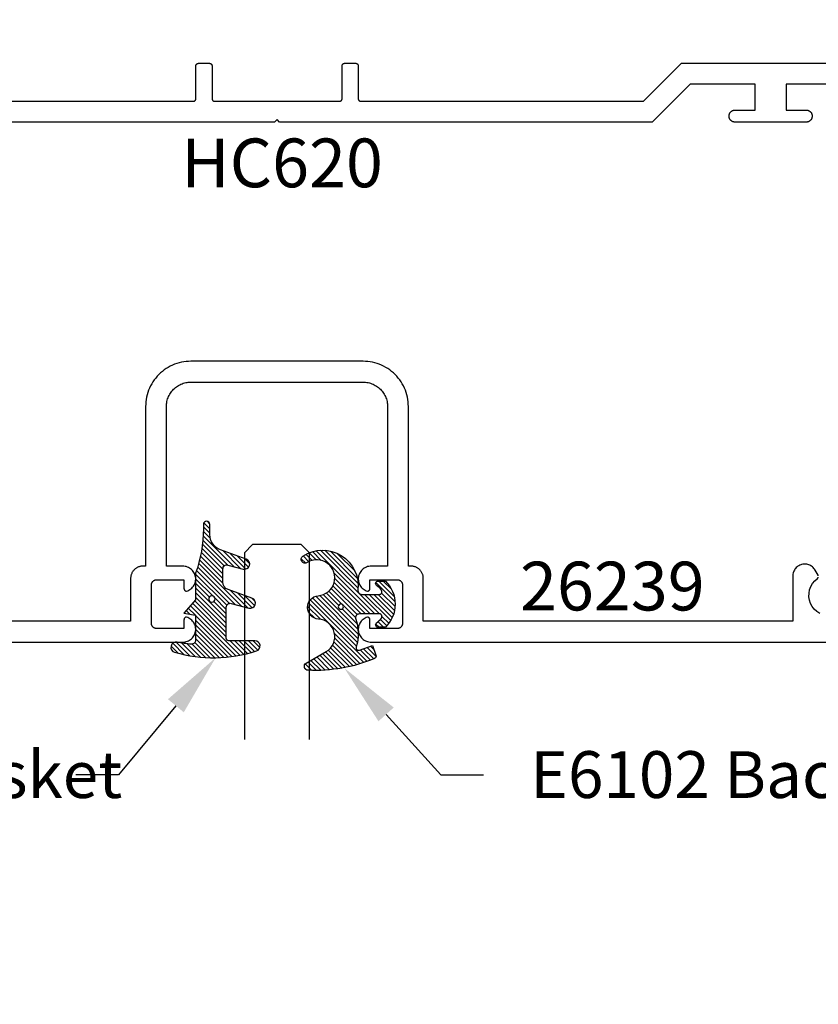
# Model space of a CAD drawing. Units: inches. Extents: x 0 to 108, y 0 to 43.
# Drawn here: x 15 to 18, y 6 to 10 of the extents above; entities that cross this region are included whole.
import ezdxf
from ezdxf import colors
from ezdxf.entities.mleader import LeaderData, LeaderLine
from ezdxf.math import Vec2, Vec3

# ---------------------------------------------------------------- set-up
doc = ezdxf.new("R2010")
doc.units = ezdxf.units.IN
doc.header["$LTSCALE"] = 0.5
doc.header["$MEASUREMENT"] = 0
for name, color, linetype in [('Arcadia-Dim', 4, 'Continuous'), ('Arcadia-Profile', 5, 'Continuous'), ('Arcadia-Shade', 8, 'Continuous'), ('Arcadia-Text', 3, 'Continuous'), ('Arcadia-Title', 1, 'Continuous')]:
    doc.layers.add(name, color=color, linetype=linetype)
doc.styles.get("Standard").update_dxf_attribs({"font": 'ARIALN.TTF'})
doc.dimstyles.new('Arcadia-2', dxfattribs={"dimscale": 2, "dimtxt": 0.0938, "dimasz": 0.0938, "dimexe": 0.0546, "dimexo": 0.0469, "dimgap": 0.0469, "dimtad": 0, "dimtih": 1, "dimdec": 4, "dimrnd": 0.0625, "dimzin": 3, "dimdsep": 46, "dimlunit": 4, "dimtxsty": 'Standard', "dimblk": 'ARCHTICK', "dimcen": 0.0469, "dimdle": 0.0546, "dimclrd": 256, "dimclre": 256, "dimclrt": 256, "dimadec": 0, "dimazin": 0, "dimtfac": 0.75, "dimtix": 1, "dimtmove": 2, "dimatfit": 3, "dimfxl": 1, "dimtolj": 1, "dimtzin": 3, "dimlwd": -3, "dimlwe": -3, "dimarcsym": 0})

# ---------------------------------------------------------------- blocks, each defined once
blk = doc.blocks.new('_ArchTick')
at = {"color": 0, "linetype": 'ByBlock', "lineweight": -3, "const_width": 0.15}
blk.add_lwpolyline([(-0.5, -0.5), (0.5, 0.5)], dxfattribs=at)
blk = doc.blocks.new('*D30')
at = {"layer": 'Arcadia-Dim', "lineweight": -3, "transparency": 16777216}
for p, q in [((13.03404384577252, 9.41499445127526), (13.03404384577252, 10.04610677731868)), ((19.36604384577251, 9.414994451275147), (19.36604384577251, 10.04610677731868)), ((12.92484384577252, 9.936906777318683), (15.93609538056105, 9.936906777318683)), ((19.47524384577251, 9.936906777318683), (16.46399231098397, 9.936906777318683))]:
    blk.add_line(p, q, dxfattribs=at)
at = {"layer": 'Defpoints', "color": 0, "lineweight": -3, "transparency": 16777216}
for p in [(19.36604384577251, 9.936906777318683), (13.03404384577252, 9.321194451275261), (19.36604384577251, 9.321194451275147)]:
    blk.add_point(p, dxfattribs=at)
at = {"layer": 'Arcadia-Dim', "lineweight": -3, "transparency": 16777216, "xscale": 0.1876, "yscale": 0.1876, "zscale": 0.1876, "rotation": 180}
blk.add_blockref('_ArchTick', (13.03404384577252, 9.936906777318683), dxfattribs=at)
at = {"layer": 'Arcadia-Dim', "lineweight": -3, "transparency": 16777216, "xscale": 0.1876, "yscale": 0.1876, "zscale": 0.1876}
blk.add_blockref('_ArchTick', (19.36604384577251, 9.936906777318683), dxfattribs=at)
at = {"layer": 'Arcadia-Dim', "lineweight": -3, "transparency": 16777216, "insert": (16.20004384577251, 9.936906777318683), "char_height": 0.1876, "attachment_point": 5}
blk.add_mtext('\\A1;6{\\H0.750000x;\\S5/16;}"', dxfattribs=at)
blk = doc.blocks.new('*U72')
at = {"layer": 'Arcadia-Profile'}
for p, q in [((0, 0.03125), (1.77635683940025e-15, 0.75)), ((0.25, 0.75), (0.25, 0.03125)), ((0.03125, 0), (0, 0.03125)), ((0.21875, 0), (0.03125, 0)), ((0.25, 0.03125), (0.21875, 0))]:
    blk.add_line(p, q, dxfattribs=at)
blk = doc.blocks.new('Dynblock-E260')
at = {"layer": 'Arcadia-Shade', "lineweight": -3}
h = blk.add_hatch(dxfattribs=at)
h.set_pattern_fill('ANSI31', color=256, scale=0.1)
h.set_pattern_definition([(45, (-4.958301963689058, -12.53627531709156), (-0.008838834764831844, 0.008838834764831846), [])])
edge = h.paths.add_edge_path(flags=16)
edge.add_arc((0, 0), 0.01203441150269505, 0, 360)
edge = h.paths.add_edge_path()
edge.add_arc((-0.5326075583442429, -0.2696304158077585), 0.500000000000004, 5.406942958487934e-13, 19.948443588803)
edge.add_line((-0.06260755834424003, -0.09904319471543488), (-0.06260755834424003, 0.002980684710891524))
edge.add_line((-0.06260755834424003, 0.002980684710891524), (-0.1076075583442275, 0.05504597057900185))
edge.add_line((-0.1076075583442275, 0.05504597057900185), (-0.06260755834424003, 0.06298068471087959))
edge.add_line((-0.06260755834424003, 0.06298068471087959), (-0.06260755834424003, 0.1589806847108406))
edge.add_arc((-0.07760755834423166, 0.1589806847108379), 0.01499999999999163, 1.017777498068893e-11, 94.95885810749158)
edge.add_arc((-0.0319709697386799, -0.3669976373272076), 0.5429544426117668, 94.95885810747346, 100.8154847338902)
edge.add_arc((-0.1376075583442447, 0.1859568052845746), 0.02000000000000265, 105.89697947064869, 280.8154847339125, ccw=False)
edge.add_arc((0.005634117520233668, -0.3169976373271626), 0.542954442611735, 72.21224232044449, 105.8969794706247, ccw=False)
edge.add_arc((0.1653924416557606, 0.1809568052845686), 0.01999999999999839, -89.99999999997709, 72.21224232046927, ccw=False)
edge.add_line((0.1653924416557686, 0.1609568052845702), (0.06539244165574587, 0.1609568052845702))
edge.add_arc((0.06539244165575298, 0.1509568052845722), 0.00999999999999801, 90.00000000004071, 180.0000000000407)
edge.add_line((0.05539244165575496, 0.1509568052845651), (0.05539244165575496, 0.03155938378172607))
edge.add_arc((0.07039244165575535, 0.03155938378172621), 0.01500000000000039, 180.0000000000005, 285.000000000006)
edge.add_line((0.07427472733229479, 0.01707049638739022), (0.1422160607537251, 0.03527532181034587))
edge.add_arc((0.147392441655773, 0.01595680528456555), 0.01999999999999834, -70.00000000000671, 104.99999999999389, ccw=False)
edge.add_line((0.1542328445222836, -0.002837047131151849), (0.06213183735599159, -0.03635907228562019))
edge.add_arc((0.0723924416557632, -0.06454985090918096), 0.02999999999998504, 110.0000000000135, 180.0000000000134)
edge.add_line((0.04239244165577816, -0.06454985090918797), (0.04239244165577816, -0.116029073486402))
edge.add_arc((0.05739244165576499, -0.1160290734864119), 0.01499999999998683, 179.9999999999621, 284.9999999999611)
edge.add_line((0.06127472733228956, -0.1305179608807379), (0.1202160607537053, -0.1147246781896456))
edge.add_arc((0.1253924416557674, -0.1340431947154336), 0.02000000000000938, -69.99999999997482, 105.00000000002751, ccw=False)
edge.add_line((0.1322328445222922, -0.1528370471311575), (0.03351618269792311, -0.1887669736613447))
edge.add_arc((0.05489244165577541, -0.2474977624604738), 0.06250000000000862, 109.9999999999952, 179.9999999999956)
edge.add_line((-0.007607558344233212, -0.2474977624604691), (-0.007607558344233212, -0.2865431947154349))
edge.add_arc((-0.02010755834423605, -0.2865431947154349), 0.01250000000000284, -180, 0, ccw=False)
edge.add_line((-0.0326075583442389, -0.2865431947154349), (-0.0326075583442389, -0.2696304158077538))
at = {"layer": 'Arcadia-Profile'}
blk.add_lwpolyline([(-0.0326075583442389, -0.2696304158077538, 0.08726198881892966), (-0.06260755834424003, -0.09904319471543488), (-0.06260755834424003, 0.002980684710891524), (-0.1076075583442275, 0.05504597057900185), (-0.06260755834424003, 0.06298068471087959), (-0.06260755834424003, 0.1589806847108406, 0.4397962766024582), (-0.07890416421366808, 0.1739245400774792, 0.02555991842046564), (-0.1338546227384541, 0.1663120738193982, -0.9566105228607295), (-0.1430857286854064, 0.2051919203014734, -0.1480449711219541), (0.1715022788085889, 0.2000006990556926, -0.8556835694695863), (0.1653924416557686, 0.1609568052845702), (0.06539244165574587, 0.1609568052845702, 0.414213562373095), (0.05539244165575496, 0.1509568052845651), (0.05539244165575496, 0.03155938378172607, 0.4931454260313338), (0.07427472733229479, 0.01707049638739022), (0.1422160607537251, 0.03527532181034587, -0.9572917422548122), (0.1542328445222836, -0.002837047131151849), (0.06213183735599159, -0.03635907228562019, 0.3152987888789828), (0.04239244165577816, -0.06454985090918797), (0.04239244165577816, -0.116029073486402, 0.4931454260312985), (0.06127472733228956, -0.1305179608807379), (0.1202160607537053, -0.1147246781896456, -0.9572917422548266), (0.1322328445222922, -0.1528370471311575), (0.03351618269792311, -0.1887669736613447, 0.3152987888789858), (-0.007607558344233212, -0.2474977624604691), (-0.007607558344233212, -0.2865431947154349, -0.9999999999999999), (-0.0326075583442389, -0.2865431947154349)], format="xyb", close=True, dxfattribs=at)
blk.add_circle((0, 0), 0.01203441150269505, dxfattribs=at)
blk = doc.blocks.new('Dynblock-E6102')
at = {"layer": 'Arcadia-Shade', "lineweight": -3}
h = blk.add_hatch(dxfattribs=at)
h.set_pattern_fill('ANSI31', color=256, scale=0.1)
h.set_pattern_definition([(45, (0, 0), (-0.008838834764831844, 0.008838834764831846), [])])
h.paths.add_polyline_path([(0.08055606468436258, -0.04727095451451793), (0.1479910572069316, -0.04727095451450739, -0.615345902925449), (0.1560375529504172, -0.06320845451451793, -0.073867181716801), (0.1373776499020695, -0.08195140458665046, 0.722032242623007), (0.1429528888457463, -0.09877095451450657), (0.1713915242889303, -0.09877095451450837, 0.4182872693262178), (0.1713915242889303, 0.0792290454854907), (0.1429528888457467, 0.0792290454854874, 0.7220322426224148), (0.1373776499020575, 0.06240949555763467, -0.0738671817169122), (0.1560375529503974, 0.04366654548544509, -0.615345902924719), (0.1479910572069202, 0.02772904548548638), (0.07143212972511195, 0.02772904548548592, -0.5140646995951297), (0.05723444942152958, 0.04756907379090082, 0.1566252207264634), (0.0591464103726506, 0.1548417030981884, -0.6175052513350493), (0.07214070465790323, 0.1671259716933499), (0.1213352117337951, 0.1492206354283212), (0.1350160174668252, 0.186808340259761, 0.4013356067572202), (0.1294508601113303, 0.1994652915251897, 0.1093968211700505), (-0.1260200276566898, 0.2447154235339547, 0.7505347515327887), (-0.1328809087410374, 0.2167386644287184), (-0.05698852588426476, 0.172922176756923, -0.7420797216722828), (-0.08627432642139768, 0.04763592841146705, 0.9301781319506773), (-0.08699005828620421, -0.04212598811788652, -1.275342346817129), (-0.1293878038496937, -0.1695780323058269, 0.9907407234732791), (-0.1456087628550614, -0.1948129805342009, 0.6373451800217551), (0.06566093292637921, -0.064041561730206, -0.449307826975304)])
h.paths.add_polyline_path([(-0.01, 0, -1), (0.01, 0, -1)], flags=16)
at = {"layer": 'Arcadia-Profile'}
blk.add_lwpolyline([(0.1479910572069336, -0.04727095451450739, -0.6153459029248474), (0.1560375529504263, -0.06320845451450549, -0.07386718171687728), (0.13737764990206, -0.08195140458665755, 0.7220322426226784), (0.1429528888457501, -0.09877095451450657), (0.1713915242889303, -0.09877095451450836, 0.4182872693262179), (0.1713915242889303, 0.0792290454854907), (0.1429528888457501, 0.07922904548548741, 0.7220322426226784), (0.13737764990206, 0.06240949555763282, -0.07386718171686807), (0.1560375529503899, 0.04366654548545528, -0.6153459029247564), (0.1479910572069318, 0.02772904548548638), (0.07143212972511215, 0.02772904548548592, -0.5140646995950726), (0.05723444942152867, 0.04756907379089809, 0.1566252207264627), (0.05914641037265156, 0.1548417030981852, -0.6175052513349515), (0.07214070465789746, 0.167125971693352), (0.1213352117337951, 0.1492206354283212), (0.1350160174668249, 0.1868083402597601, 0.401335606757258), (0.12945086011133, 0.1994652915251898, 0.1093968211700496), (-0.1260200276566881, 0.2447154235339548, 0.7505347515328737), (-0.1328809087410363, 0.2167386644287177), (-0.05698852588426062, 0.1729221767569206, -0.7420797216722582), (-0.0862743264213982, 0.04763592841146704, 0.9301781319506669), (-0.08699005828620443, -0.0421259881178865, -1.275342346817117), (-0.1293878038496925, -0.1695780323058277, 0.9907407234732418), (-0.1456087628550609, -0.1948129805342012, 0.637345180021752), (0.06566093292637931, -0.06404156173020682, -0.4493078269753519), (0.08055606468436416, -0.04727095451451794)], format="xyb", close=True, dxfattribs=at)
blk.add_circle((0, 0), 0.01, dxfattribs=at)

msp = doc.modelspace()

# ---------------------------------------------------------------- linework, layer by layer
at = {"layer": 'Arcadia-Profile'}
for points in [[(14.2930438457725, 9.331194451275252), (15.87804384577251, 9.331194451275252), (15.87856684577253, 9.331208151275206), (15.87908884577251, 9.331249251275182), (15.87960784577251, 9.331317551275248), (15.88012284577252, 9.331412951275212), (15.88063184577251, 9.331535151275176), (15.88113384577252, 9.331683851275244), (15.88162784577253, 9.331858651275212), (15.8821108457725, 9.332058951275172), (15.8825838457725, 9.332284351275149), (15.88304384577251, 9.332534151275155), (15.88348984577252, 9.332807751275169), (15.88392184577251, 9.33310425127516), (15.88433684577251, 9.333422951275253), (15.88473484577253, 9.333763051275156), (15.88511484577251, 9.334123351275167), (15.88547484577251, 9.334503151275186), (15.88581484577253, 9.33490125127517), (15.88613384577252, 9.335316551275156), (15.88643084577251, 9.33574805127526), (15.8867038457725, 9.336194451275247), (15.8869538457725, 9.336654551275188), (15.8871788457725, 9.33712705127519), (15.8873798457725, 9.337610751275207), (15.88755484577251, 9.338104251275155), (15.88770284577251, 9.338606251275252), (15.88782484577251, 9.339115351275183), (15.8879208457725, 9.339630151275202), (15.8879888457725, 9.340149151275256), (15.88802984577251, 9.340671051275223), (15.88804384577253, 9.341194451275243), (15.88804384577253, 9.467194451275219), (15.88805784577249, 9.467717811275207), (15.8880988457725, 9.468239736275251), (15.8881668457725, 9.468758796275239), (15.88826284577252, 9.469273568275213), (15.88838484577252, 9.469782641275202), (15.88853284577252, 9.47028462127517), (15.8887078457725, 9.47077813027525), (15.88890884577251, 9.471261817275177), (15.88913384577251, 9.47173435627522), (15.8893838457725, 9.472194451275215), (15.88965684577249, 9.472640841275194), (15.88995384577251, 9.473072304275235), (15.89027284577253, 9.47348765527525), (15.89061284577252, 9.473885757275212), (15.89097284577252, 9.474265519275178), (15.89135284577253, 9.474625899275253), (15.89175084577249, 9.474965911275177), (15.89216584577252, 9.475284621275165), (15.89259784577251, 9.47558115727523), (15.89304384577252, 9.475854705275225), (15.8935038457725, 9.476104516275228), (15.8939768457725, 9.476329905875247), (15.89445984577253, 9.476530255575227), (15.89495384577251, 9.476705016475222), (15.89545584577252, 9.476853709575181), (15.89596484577251, 9.476975927275163), (15.89647984577252, 9.47707133467523), (15.89699884577252, 9.47713967022517), (15.8975208457725, 9.477180746625237), (15.89804384577252, 9.47719445127521), (15.94004384577249, 9.47719445127521), (15.94056684577251, 9.477180746625237), (15.94108884577253, 9.47713967022517), (15.94160784577252, 9.47707133467523), (15.94212284577253, 9.476975927275163), (15.9426318457725, 9.476853709575181), (15.94313384577251, 9.476705016475222), (15.94362784577251, 9.476530255575227), (15.94411084577251, 9.476329905875247), (15.94458384577251, 9.476104516275228), (15.94504384577252, 9.475854705275225), (15.9454898457725, 9.47558115727523), (15.94592184577252, 9.475284621275165), (15.94633684577252, 9.474965911275177), (15.94673484577251, 9.474625899275253), (15.94711484577252, 9.474265519275178), (15.94747484577249, 9.473885757275212), (15.94781484577251, 9.47348765527525), (15.94813384577253, 9.473072304275235), (15.94843084577252, 9.472640841275194), (15.94870384577251, 9.472194451275215), (15.94895384577251, 9.47173435627522), (15.94917884577251, 9.471261817275177), (15.94937984577251, 9.47077813027525), (15.94955484577252, 9.47028462127517), (15.94970284577249, 9.469782641275202), (15.94982484577253, 9.469273568275213), (15.94992084577251, 9.468758796275239), (15.94998884577251, 9.468239736275251), (15.95002984577252, 9.467717811275207), (15.95004384577251, 9.467194451275219), (15.95004384577251, 9.341194451275243), (15.95005784577251, 9.340671051275223), (15.95009884577252, 9.340149151275256), (15.95016684577251, 9.339630151275202), (15.9502628457725, 9.339115351275183), (15.9503848457725, 9.338606251275252), (15.9505328457725, 9.338104251275155), (15.95070784577251, 9.337610751275207), (15.95090884577252, 9.33712705127519), (15.95113384577252, 9.336654551275188), (15.95138384577251, 9.336194451275247), (15.9516568457725, 9.33574805127526), (15.95195384577249, 9.335316551275156), (15.95227284577251, 9.33490125127517), (15.95261284577251, 9.334503151275186), (15.95297284577251, 9.334123351275167), (15.95335284577251, 9.333763051275156), (15.9537508457725, 9.333422951275253), (15.95416584577251, 9.33310425127516), (15.95459784577253, 9.332807751275169), (15.95504384577251, 9.332534151275155), (15.95550384577251, 9.332284351275149), (15.95597684577251, 9.332058951275172), (15.95645984577251, 9.331858651275212), (15.95695384577252, 9.331683851275244), (15.95745584577253, 9.331535151275176), (15.95796484577249, 9.331412951275212), (15.9584798457725, 9.331317551275248), (15.9589988457725, 9.331249251275182), (15.95952084577252, 9.331208151275206), (15.96004384577253, 9.331194451275252), (16.44004384577249, 9.331194451275252), (16.44056684577251, 9.331208151275206), (16.44108884577253, 9.331249251275182), (16.44160784577252, 9.331317551275248), (16.44212284577253, 9.331412951275212), (16.4426318457725, 9.331535151275176), (16.44313384577251, 9.331683851275244), (16.44362784577251, 9.331858651275212), (16.44411084577251, 9.332058951275172), (16.44458384577251, 9.332284351275149), (16.44504384577252, 9.332534151275155), (16.4454898457725, 9.332807751275169), (16.44592184577252, 9.33310425127516), (16.44633684577252, 9.333422951275253), (16.44673484577251, 9.333763051275156), (16.44711484577252, 9.334123351275167), (16.44747484577252, 9.334503151275186), (16.44781484577251, 9.33490125127517), (16.44813384577253, 9.335316551275156), (16.44843084577252, 9.33574805127526), (16.44870384577251, 9.336194451275247), (16.44895384577251, 9.336654551275188), (16.44917884577251, 9.33712705127519), (16.44937984577251, 9.337610751275207), (16.44955484577252, 9.338104251275155), (16.44970284577249, 9.338606251275252), (16.44982484577253, 9.339115351275183), (16.44992084577251, 9.339630151275202), (16.44998884577251, 9.340149151275256), (16.45002984577252, 9.340671051275223), (16.45004384577251, 9.341194451275243), (16.45004384577251, 9.467194451275219), (16.45005784577251, 9.467717811275207), (16.45009884577252, 9.468239736275251), (16.45016684577251, 9.468758796275239), (16.4502628457725, 9.469273568275213), (16.4503848457725, 9.469782641275202), (16.4505328457725, 9.47028462127517), (16.45070784577251, 9.47077813027525), (16.45090884577252, 9.471261817275177), (16.45113384577252, 9.47173435627522), (16.45138384577251, 9.472194451275215), (16.4516568457725, 9.472640841275194), (16.45195384577249, 9.473072304275235), (16.45227284577251, 9.47348765527525), (16.45261284577251, 9.473885757275212), (16.45297284577251, 9.474265519275178), (16.45335284577251, 9.474625899275253), (16.4537508457725, 9.474965911275177), (16.45416584577251, 9.475284621275165), (16.45459784577253, 9.47558115727523), (16.45504384577251, 9.475854705275225), (16.45550384577251, 9.476104516275228), (16.45597684577251, 9.476329905875247), (16.45645984577251, 9.476530255575227), (16.45695384577252, 9.476705016475222), (16.45745584577253, 9.476853709575181), (16.45796484577249, 9.476975927275163), (16.4584798457725, 9.47707133467523), (16.4589988457725, 9.47713967022517), (16.45952084577252, 9.477180746625237), (16.46004384577253, 9.47719445127521), (16.5020438457725, 9.47719445127521), (16.50256684577249, 9.477180746625237), (16.50308884577251, 9.47713967022517), (16.50360784577251, 9.47707133467523), (16.50412284577251, 9.476975927275163), (16.50463184577251, 9.476853709575181), (16.50513384577249, 9.476705016475222), (16.50562784577249, 9.476530255575227), (16.50611084577253, 9.476329905875247), (16.50658384577252, 9.476104516275228), (16.5070438457725, 9.475854705275225), (16.50748984577251, 9.47558115727523), (16.5079218457725, 9.475284621275165), (16.5083368457725, 9.474965911275177), (16.50873484577249, 9.474625899275253), (16.5091148457725, 9.474265519275178), (16.5094748457725, 9.473885757275212), (16.5098148457725, 9.47348765527525), (16.51013384577251, 9.473072304275235), (16.5104308457725, 9.472640841275194), (16.51070384577253, 9.472194451275215), (16.51095384577252, 9.47173435627522), (16.51117884577252, 9.471261817275177), (16.51137984577252, 9.47077813027525), (16.51155484577251, 9.47028462127517), (16.5117028457725, 9.469782641275202), (16.51182484577251, 9.469273568275213), (16.51192084577252, 9.468758796275239), (16.51198884577252, 9.468239736275251), (16.51202984577253, 9.467717811275207), (16.5120438457725, 9.467194451275219), (16.5120438457725, 9.341194451275243), (16.51205784577252, 9.340671051275223), (16.51209884577253, 9.340149151275256), (16.51216684577253, 9.339630151275202), (16.51226284577251, 9.339115351275183), (16.51238484577252, 9.338606251275252), (16.51253284577251, 9.338104251275155), (16.51270784577252, 9.337610751275207), (16.51290884577253, 9.33712705127519), (16.51313384577253, 9.336654551275188), (16.51338384577252, 9.336194451275247), (16.51365684577252, 9.33574805127526), (16.51395384577251, 9.335316551275156), (16.5142728457725, 9.33490125127517), (16.51461284577249, 9.334503151275186), (16.51497284577249, 9.334123351275167), (16.5153528457725, 9.333763051275156), (16.51575084577252, 9.333422951275253), (16.51616584577249, 9.33310425127516), (16.51659784577251, 9.332807751275169), (16.51704384577249, 9.332534151275155), (16.51750384577252, 9.332284351275149), (16.51797684577252, 9.332058951275172), (16.5184598457725, 9.331858651275212), (16.5189538457725, 9.331683851275244), (16.51945584577251, 9.331535151275176), (16.51996484577251, 9.331412951275212), (16.52047984577251, 9.331317551275248), (16.52099884577251, 9.331249251275182), (16.5215208457725, 9.331208151275206), (16.52204384577252, 9.331194451275252), (17.60890684577251, 9.331194451275252), (17.7549068457725, 9.47719445127521), (18.44018094577251, 9.47719445127521)], [(18.40704384577251, 9.397194451275169), (18.15704384577251, 9.397194451275169), (18.15704384577251, 9.297194451275146), (18.23504384577251, 9.297194451275146), (18.2361948457725, 9.297164251275177), (18.2373438457725, 9.297073951275166), (18.23848584577252, 9.296923551275228), (18.2396178457725, 9.296713651275155), (18.24073784577251, 9.296444851275197), (18.24184184577251, 9.296117651275182), (18.2429278457725, 9.295733251275152), (18.24399184577251, 9.295292451275174), (18.24503184577253, 9.294796551275255), (18.2460438457725, 9.29424705127522), (18.2470258457725, 9.293645251275194), (18.24797484577252, 9.292992851275159), (18.24888884577251, 9.292291651275178), (18.24976484577252, 9.291543651275248), (18.25059984577251, 9.29075075127517), (18.2513928457725, 9.289915351275255), (18.25214084577252, 9.289039451275158), (18.25284184577251, 9.288125751275203), (18.25349484577251, 9.287176551275167), (18.25409684577249, 9.286194451275179), (18.25464584577253, 9.285182251275188), (18.25514184577253, 9.284142651275175), (18.25558284577249, 9.283078551275167), (18.25596684577249, 9.281992851275191), (18.25629384577252, 9.28088845127516), (18.25656284577252, 9.279768551275225), (18.2567728457725, 9.278636051275186), (18.25692284577252, 9.277494051275227), (18.25701384577252, 9.276345851275238), (18.2570438457725, 9.275194451275212), (18.2570438457725, 9.273194451275259), (18.25701384577252, 9.272043051275233), (18.25692284577252, 9.270894851275244), (18.2567728457725, 9.269752851275172), (18.25656284577252, 9.268620351275246), (18.25629384577252, 9.267500451275197), (18.25596684577249, 9.266396051275166), (18.25558284577249, 9.26531035127519), (18.25514184577253, 9.264246251275182), (18.25464584577253, 9.26320665127517), (18.25409684577249, 9.262194451275178), (18.25349484577251, 9.26121235127519), (18.25284184577251, 9.260263151275154), (18.25214084577252, 9.259349451275199), (18.2513928457725, 9.258473551275216), (18.25059984577251, 9.257638151275188), (18.24976484577252, 9.256845251275223), (18.24888884577251, 9.256097251275179), (18.24797484577252, 9.255396051275198), (18.2470258457725, 9.254743651275163), (18.2460438457725, 9.25414185127525), (18.24503184577253, 9.253592351275216), (18.24399184577251, 9.253096451275184), (18.2429278457725, 9.252655651275205), (18.24184184577251, 9.252271251275175), (18.24073784577251, 9.25194405127516), (18.2396178457725, 9.251675251275202), (18.23848584577252, 9.251465351275243), (18.2373438457725, 9.25131495127519), (18.2361948457725, 9.25122465127518), (18.23504384577251, 9.251194451275211), (17.96004384577253, 9.251194451275211), (17.95889284577251, 9.25122465127518), (17.95774384577251, 9.25131495127519), (17.95660184577252, 9.251465351275243), (17.95546984577251, 9.251675251275202), (17.95434984577253, 9.25194405127516), (17.95324584577253, 9.252271251275175), (17.95215984577251, 9.252655651275205), (17.9510958457725, 9.253096451275184), (17.95005584577251, 9.253592351275216), (17.94904384577251, 9.25414185127525), (17.94806184577251, 9.254743651275163), (17.94711284577249, 9.255396051275198), (17.94619884577253, 9.256097251275179), (17.94532284577252, 9.256845251275223), (17.94448784577253, 9.257638151275188), (17.94369484577251, 9.258473551275216), (17.9429468457725, 9.259349451275199), (17.9422458457725, 9.260263151275154), (17.9415928457725, 9.26121235127519), (17.94099084577252, 9.262194451275178), (17.94044184577251, 9.26320665127517), (17.93994584577251, 9.264246251275182), (17.93950484577252, 9.26531035127519), (17.93912084577249, 9.266396051275166), (17.93879384577252, 9.267500451275197), (17.93852484577252, 9.268620351275246), (17.93831484577251, 9.269752851275172), (17.93816484577252, 9.270894851275244), (17.93807384577252, 9.272043051275233), (17.93804384577251, 9.273194451275259), (17.93804384577251, 9.275194451275212), (17.93807384577252, 9.276345851275238), (17.93816484577252, 9.277494051275227), (17.93831484577251, 9.278636051275186), (17.93852484577252, 9.279768551275225), (17.93879384577252, 9.28088845127516), (17.93912084577249, 9.281992851275191), (17.93950484577252, 9.283078551275167), (17.93994584577251, 9.284142651275175), (17.94044184577251, 9.285182251275188), (17.94099084577252, 9.286194451275179), (17.9415928457725, 9.287176551275167), (17.9422458457725, 9.288125751275203), (17.9429468457725, 9.289039451275158), (17.94369484577251, 9.289915351275255), (17.94448784577253, 9.29075075127517), (17.94532284577252, 9.291543651275248), (17.94619884577253, 9.292291651275178), (17.94711284577249, 9.292992851275159), (17.94806184577251, 9.293645251275194), (17.94904384577251, 9.29424705127522), (17.95005584577251, 9.294796551275255), (17.9510958457725, 9.295292451275174), (17.95215984577251, 9.295733251275152), (17.95324584577253, 9.296117651275182), (17.95434984577253, 9.296444851275197), (17.95546984577251, 9.296713651275155), (17.95660184577252, 9.296923551275228), (17.95774384577251, 9.297073951275166), (17.95889284577251, 9.297164251275177), (17.96004384577253, 9.297194451275146), (18.03804384577251, 9.297194451275146), (18.03804384577251, 9.397194451275169), (17.78804384577251, 9.397194451275169), (17.64204384577249, 9.251194451275211), (16.21004384577253, 9.251194451275211), (16.20004384577251, 9.261194451275202), (16.19004384577249, 9.251194451275211), (13.17604384577251, 9.251194451275211)], [(18.28093384577249, 7.506421451275202), (18.28078784577252, 7.506885451275167), (18.28061984577249, 7.507341451275153), (18.28042884577252, 7.507789451275158), (18.28021784577251, 7.508227451275189), (18.2799848457725, 7.508654451275248), (18.26873184577249, 7.528143451275156), (18.26657084577249, 7.531535451275232), (18.2641228457725, 7.534726451275247), (18.26140584577252, 7.537691451275151), (18.2584408457725, 7.540408451275226), (18.25524984577251, 7.542857451275182), (18.25185784577252, 7.545018451275183), (18.24829084577252, 7.546875451275156), (18.24457484577249, 7.548414451275249), (18.24073884577251, 7.549623451275266), (18.2368128457725, 7.550494451275227), (18.23282484577251, 7.551019451275153), (18.22880684577251, 7.551194451275165), (18.22478884577251, 7.551019451275153), (18.22080184577251, 7.550494451275227), (18.21687484577251, 7.549623451275266), (18.21303984577253, 7.548414451275249), (18.2093238457725, 7.546875451275156), (18.2057568457725, 7.545018451275183), (18.20236484577251, 7.542857451275182), (18.19917384577252, 7.540408451275226), (18.1962088457725, 7.537691451275151), (18.19349184577251, 7.534726451275247), (18.19104284577253, 7.531535451275232), (18.18888184577253, 7.528143451275156), (18.1870248457725, 7.52457645127518), (18.18548584577252, 7.52086045127524), (18.1842768457725, 7.517025451275259), (18.18340584577251, 7.51309845127517), (18.1828808457725, 7.509111451275231), (18.18270584577249, 7.505093451275258), (18.18270584577249, 7.331194451275252), (16.76225584577253, 7.331194451275252), (16.76225584577253, 7.496194451275215), (16.76219184577252, 7.498654451275257), (16.7619988457725, 7.501107451275203), (16.76167684577251, 7.503546451275184), (16.76122884577251, 7.505966451275214), (16.76065484577251, 7.5083584512752), (16.75995584577251, 7.510718451275153), (16.75913384577251, 7.51303745127521), (16.7581928457725, 7.515311451275153), (16.7571328457725, 7.51753245127523), (16.75595884577251, 7.519694451275228), (16.75467384577252, 7.521792451275161), (16.75327984577251, 7.523820451275157), (16.75178184577251, 7.52577245127523), (16.75018384577251, 7.527643451275168), (16.7484898457725, 7.529428451275209), (16.74670484577251, 7.531122451275252), (16.74483384577252, 7.532720451275196), (16.7428818457725, 7.534218451275166), (16.74085384577251, 7.535612451275171), (16.73875584577252, 7.536897451275223), (16.73659384577252, 7.538071451275215), (16.7343728457725, 7.539131451275153), (16.7320988457725, 7.540072451275165), (16.7297798457725, 7.54089445127525), (16.72741984577249, 7.54159345127519), (16.7250278457725, 7.542167451275219), (16.72260784577253, 7.542615451275225), (16.72016884577249, 7.542937451275208), (16.71771584577249, 7.543130451275175), (16.7152558457725, 7.543194451275241), (16.70475584577252, 7.543194451275241), (16.70475584577252, 8.15719445127516), (16.7045178457725, 8.166300451275248), (16.70380284577251, 8.17538245127517), (16.7026138457725, 8.184414451275217), (16.70095384577252, 8.193371451275226), (16.69882684577252, 8.20222845127526), (16.69623984577251, 8.210963451275262), (16.69319884577251, 8.219550451275182), (16.6897128457725, 8.227966451275194), (16.68579084577249, 8.23618845127524), (16.68144384577249, 8.244194451275263), (16.67668484577251, 8.251961651275252), (16.67152484577252, 8.25946905127526), (16.66597884577251, 8.26669615127517), (16.66006284577253, 8.273623151275189), (16.6537928457725, 8.280231051275251), (16.64718484577253, 8.286501651275245), (16.64025784577251, 8.292417851275246), (16.63303084577251, 8.297963351275172), (16.62552284577251, 8.303123151275173), (16.61775584577251, 8.307882851275195), (16.60974984577251, 8.312229551275237), (16.60152784577252, 8.316151351275181), (16.59311184577251, 8.319637451275213), (16.58452484577251, 8.32267825127522), (16.5757908457725, 8.32526555127518), (16.5669328457725, 8.327392151275177), (16.55797584577249, 8.329052151275192), (16.5489438457725, 8.330241251275226), (16.53986184577252, 8.330955951275229), (16.53075584577249, 8.331194451275252), (15.86865584577251, 8.331194451275252), (15.85954984577251, 8.330955951275229), (15.85046784577253, 8.330241251275226), (15.84143584577251, 8.329052151275192), (15.83247884577253, 8.327392151275177), (15.8236208457725, 8.32526555127518), (15.81488684577249, 8.32267825127522), (15.80629984577251, 8.319637451275213), (15.7978838457725, 8.316151351275181), (15.78966184577251, 8.312229551275237), (15.78165584577249, 8.307882851275195), (15.77388884577249, 8.303123151275173), (15.76638084577252, 8.297963351275172), (15.75915384577252, 8.292417851275246), (15.7522268457725, 8.286501651275245), (15.74561884577253, 8.280231051275251), (15.7393488457725, 8.273623151275189), (15.73343284577251, 8.26669615127517), (15.7278868457725, 8.25946905127526), (15.72272684577251, 8.251961651275252), (15.71796784577251, 8.244194451275263), (15.71362084577251, 8.23618845127524), (15.70969884577249, 8.227966451275194), (15.70621284577251, 8.219550451275182), (15.70317184577249, 8.210963451275262), (15.70058484577251, 8.20222845127526), (15.69845784577251, 8.193371451275226), (15.69679784577249, 8.184414451275217), (15.69560884577251, 8.17538245127517), (15.69489384577253, 8.166300451275248), (15.6946558457725, 8.15719445127516), (15.6946558457725, 7.543194451275241), (15.68415584577252, 7.543194451275241), (15.68169584577251, 7.543130451275175), (15.67924284577251, 7.542937451275208), (15.6768038457725, 7.542615451275225), (15.67438384577252, 7.542167451275219), (15.67199184577251, 7.54159345127519), (15.66963184577253, 7.54089445127525), (15.66731284577253, 7.540072451275165), (15.66503884577253, 7.539131451275153), (15.66281784577251, 7.538071451275215), (15.66065584577251, 7.536897451275223), (15.65855784577252, 7.535612451275171), (15.65652984577252, 7.534218451275166), (15.65457784577251, 7.532720451275196), (15.65270684577251, 7.531122451275252), (15.65092184577253, 7.529428451275209), (15.64922784577251, 7.527643451275168), (15.64762984577251, 7.52577245127523), (15.64613184577252, 7.523820451275157), (15.64473784577251, 7.521792451275161), (15.64345284577252, 7.519694451275228), (15.64227884577252, 7.51753245127523), (15.64121884577253, 7.515311451275153), (15.64027784577252, 7.51303745127521), (15.63945584577249, 7.510718451275153), (15.63875684577249, 7.5083584512752), (15.63818284577252, 7.505966451275214), (15.63773484577251, 7.503546451275184), (15.6374128457725, 7.501107451275203), (15.63721984577251, 7.498654451275257), (15.6371558457725, 7.496194451275215), (15.6371558457725, 7.331194451275252), (14.21670584577251, 7.331194451275252)], [(13.21975584577251, 7.251194451275211), (15.83715584577251, 7.251194451275211), (15.84184684577252, 7.251321451275231), (15.8465038457725, 7.251896451275258), (15.8510848457725, 7.252914451275188), (15.85554684577249, 7.254365451275163), (15.85985084577251, 7.256236451275214), (15.86395584577252, 7.25850945127516), (15.86782384577251, 7.261165451275161), (15.87142184577249, 7.264179451275169), (15.8747138457725, 7.267522451275255), (15.87767184577251, 7.271165451275266), (15.88026784577249, 7.275074451275174), (15.88247784577251, 7.279213451275183), (15.8842828457725, 7.28354545127516), (15.88566484577251, 7.288029451275207), (15.88661184577251, 7.2926254512752), (15.88711584577251, 7.297291451275242), (15.88717084577252, 7.30198345127522), (15.88677684577252, 7.306659451275237), (15.8859378457725, 7.311276451275177), (15.88466184577251, 7.315792451275257), (15.88295884577252, 7.320164451275247), (15.88084684577251, 7.324354451275241), (15.87834284577252, 7.328323451275224), (15.87547184577249, 7.332035451275175), (15.87225884577251, 7.33545545127518), (15.86873284577251, 7.338552451275206), (15.86492784577251, 7.341298451275208), (15.86087784577251, 7.343667451275252), (15.85661884577252, 7.345639451275161), (15.8521918457725, 7.347194451275215), (15.85166884577251, 7.34718045127525), (15.85114684577252, 7.34713945127524), (15.85062784577252, 7.347071451275184), (15.85011284577251, 7.346975451275199), (15.84960384577249, 7.346853451275166), (15.84910184577251, 7.346705451275199), (15.84860784577251, 7.346530451275186), (15.8481248457725, 7.346329451275238), (15.8476518457725, 7.346104451275238), (15.8471918457725, 7.345854451275187), (15.84674584577249, 7.345581451275194), (15.8463138457725, 7.345284451275262), (15.84589884577252, 7.344965451275158), (15.84550084577251, 7.34462545127522), (15.8451208457725, 7.34426545127522), (15.8447608457725, 7.343885451275156), (15.8444208457725, 7.343487451275251), (15.84410184577251, 7.343072451275162), (15.84380484577252, 7.34264045127523), (15.8435318457725, 7.342194451275219), (15.84328184577251, 7.341734451275244), (15.84305684577251, 7.341261451275187), (15.8428558457725, 7.340778451275156), (15.84268184577252, 7.340284451275153), (15.8425328457725, 7.33978245127517), (15.84241084577252, 7.339273451275204), (15.84231484577251, 7.338758451275254), (15.84224684577251, 7.3382394512752), (15.84220584577253, 7.337717451275154), (15.8421918457725, 7.337194451275224), (15.8421918457725, 7.303194451275232), (15.73715584577252, 7.303194451275232), (15.73610884577249, 7.303221451275164), (15.73506484577251, 7.303304451275181), (15.73402684577252, 7.303440451275179), (15.7329978457725, 7.303631451275152), (15.73197984577251, 7.303875451275218), (15.73097584577249, 7.304173451275261), (15.72998884577251, 7.304522451275176), (15.72902084577251, 7.304923451275187), (15.72807584577251, 7.305374451275185), (15.72715584577253, 7.305873451275176), (15.72626284577251, 7.306421451275156), (15.72539984577253, 7.307014451275251), (15.72456984577252, 7.307651451275234), (15.72377284577252, 7.308331451275222), (15.72301384577253, 7.309052451275221), (15.72229284577253, 7.309811451275237), (15.72161284577251, 7.310608451275158), (15.7209758457725, 7.311438451275222), (15.72038284577252, 7.312301451275204), (15.71983484577251, 7.313194451275223), (15.71933584577249, 7.314114451275174), (15.71888484577249, 7.315059451275175), (15.71848384577251, 7.316027451275232), (15.71813484577251, 7.317014451275242), (15.71783684577252, 7.318018451275208), (15.71759284577251, 7.319036451275252), (15.71740184577251, 7.320065451275156), (15.71726584577249, 7.32110345127515), (15.71718284577253, 7.322147451275242), (15.71715584577251, 7.323194451275214), (15.71715584577251, 7.471194451275238), (15.71718284577253, 7.47224145127521), (15.71726584577249, 7.473285451275189), (15.71740184577251, 7.474323451275183), (15.71759284577251, 7.475352451275199), (15.71783684577252, 7.476370451275244), (15.71813484577251, 7.47737445127521), (15.71848384577251, 7.478361451275219), (15.71888484577249, 7.479329451275163), (15.71933584577249, 7.480274451275164), (15.71983484577251, 7.481194451275229), (15.72038284577252, 7.482087451275248), (15.7209758457725, 7.482950451275229), (15.72161284577251, 7.48378045127518), (15.72229284577253, 7.484577451275214), (15.72301384577253, 7.485336451275231), (15.72377284577252, 7.486057451275229), (15.72456984577252, 7.486737451275218), (15.72539984577253, 7.487374451275201), (15.72626284577251, 7.487967451275182), (15.72715584577253, 7.488515451275163), (15.72807584577251, 7.489014451275153), (15.72902084577251, 7.489465451275265), (15.72998884577251, 7.489866451275162), (15.73097584577249, 7.490215451275191), (15.73197984577251, 7.490513451275234), (15.7329978457725, 7.490757451275186), (15.73402684577252, 7.490948451275159), (15.73506484577251, 7.491084451275157), (15.73610884577249, 7.491167451275174), (15.73715584577252, 7.49119445127522), (15.8421918457725, 7.49119445127522), (15.8421918457725, 7.457194451275228), (15.84220584577253, 7.456671451275184), (15.84224684577251, 7.456149451275252), (15.84231484577251, 7.455630451275198), (15.84241084577252, 7.455115451275248), (15.8425328457725, 7.454606451275168), (15.84268184577252, 7.454104451275185), (15.8428558457725, 7.453610451275182), (15.84305684577251, 7.453127451275151), (15.84328184577251, 7.452654451275208), (15.8435318457725, 7.452194451275233), (15.84380484577252, 7.451748451275222), (15.84410184577251, 7.451316451275176), (15.8444208457725, 7.4509014512752), (15.8447608457725, 7.450503451275182), (15.8451208457725, 7.450123451275232), (15.84550084577251, 7.449763451275231), (15.84589884577252, 7.44942345127518), (15.8463138457725, 7.44910445127519), (15.84674584577249, 7.448807451275258), (15.8471918457725, 7.448534451275265), (15.8476518457725, 7.448284451275214), (15.8481248457725, 7.448059451275213), (15.84860784577251, 7.447858451275152), (15.84910184577251, 7.447683451275253), (15.84960384577249, 7.447535451275172), (15.85011284577251, 7.447413451275253), (15.85062784577252, 7.447317451275154), (15.85114684577252, 7.447249451275212), (15.85166884577251, 7.447208451275202), (15.8521918457725, 7.447194451275237), (15.85661884577252, 7.448749451275177), (15.86087784577251, 7.4507214512752), (15.86492784577251, 7.453090451275244), (15.86873284577251, 7.455836451275246), (15.87225884577251, 7.458933451275158), (15.87547184577249, 7.462353451275163), (15.87834284577252, 7.466065451275227), (15.88084684577251, 7.470034451275211), (15.88295884577252, 7.474224451275205), (15.88466184577251, 7.478596451275195), (15.8859378457725, 7.483112451275161), (15.88677684577249, 7.487729451275214), (15.88717084577252, 7.492405451275232), (15.88711584577251, 7.497097451275209), (15.88661184577251, 7.501763451275252), (15.88566484577251, 7.506359451275245), (15.8842828457725, 7.510843451275178), (15.88247784577251, 7.515175451275155), (15.88026784577249, 7.519314451275164), (15.87767184577251, 7.523223451275186), (15.8747138457725, 7.526866451275197), (15.87142184577249, 7.530209451275169), (15.86782384577251, 7.533223451275177), (15.86395584577252, 7.535879451275179), (15.85985084577251, 7.538152451275238), (15.85554684577249, 7.540023451275175), (15.8510848457725, 7.541474451275263), (15.8465038457725, 7.542492451275194), (15.84184684577252, 7.54306745127522), (15.83715584577251, 7.543194451275241), (15.77465584577251, 7.543194451275241), (15.77465584577251, 8.15719445127516), (15.7747848457725, 8.162114451275244), (15.77517084577249, 8.16702045127525), (15.77581284577252, 8.171899451275209), (15.77670984577253, 8.176738451275156), (15.77785884577253, 8.18152345127524), (15.77925684577252, 8.186242451275149), (15.78089884577253, 8.19088145127526), (15.78278284577249, 8.195427451275265), (15.78490084577251, 8.199869451275191), (15.78724984577252, 8.204194451275185), (15.78982084577251, 8.208390451275164), (15.79260784577252, 8.212446451275156), (15.79560384577252, 8.21635045127519), (15.79879984577252, 8.220092451275178), (15.80218784577249, 8.22366245127526), (15.80575784577252, 8.227050451275232), (15.80949984577251, 8.230246451275235), (15.81340384577251, 8.233242451275174), (15.8174598457725, 8.236029451275186), (15.82165584577251, 8.238600451275175), (15.82598084577251, 8.240949451275156), (15.83042284577249, 8.243067451275266), (15.83496884577249, 8.24495145127517), (15.83960784577249, 8.246593451275231), (15.84432684577251, 8.247991451275226), (15.84911184577251, 8.249140451275167), (15.85395084577249, 8.250037451275176), (15.8588298457725, 8.25067945127526), (15.86373584577251, 8.251065451275196), (15.86865584577251, 8.251194451275211), (16.53075584577249, 8.251194451275211), (16.53567584577252, 8.251065451275196), (16.54058184577252, 8.25067945127526), (16.54546084577251, 8.250037451275176), (16.55029984577251, 8.249140451275167), (16.55508484577251, 8.247991451275226), (16.55980384577251, 8.246593451275231), (16.5644428457725, 8.24495145127517), (16.56898884577251, 8.243067451275266), (16.57343084577252, 8.240949451275156), (16.57775584577251, 8.238600451275175), (16.58195184577249, 8.236029451275186), (16.58600784577251, 8.233242451275174), (16.58991184577252, 8.230246451275235), (16.59365384577251, 8.227050451275232), (16.5972238457725, 8.22366245127526), (16.60061184577251, 8.220092451275178), (16.60380784577251, 8.21635045127519), (16.6068038457725, 8.212446451275156), (16.60959084577252, 8.208390451275164), (16.6121618457725, 8.204194451275185), (16.61451084577251, 8.199869451275191), (16.61662884577251, 8.195427451275265), (16.6185128457725, 8.19088145127526), (16.6201548457725, 8.186242451275263), (16.6215528457725, 8.18152345127524), (16.6227018457725, 8.176738451275156), (16.62359884577251, 8.171899451275209), (16.6242408457725, 8.16702045127525), (16.62462684577253, 8.162114451275244), (16.62475584577251, 8.15719445127516), (16.62475584577251, 7.543194451275241), (16.56225584577251, 7.543194451275241), (16.5575648457725, 7.54306745127522), (16.55290784577249, 7.542492451275194), (16.54832684577252, 7.541474451275263), (16.5438648457725, 7.540023451275175), (16.53956084577251, 7.538152451275238), (16.5354558457725, 7.535879451275179), (16.53158784577249, 7.533223451275177), (16.52798984577251, 7.530209451275169), (16.52469784577249, 7.526866451275197), (16.52173984577252, 7.523223451275186), (16.5191438457725, 7.519314451275164), (16.51693384577251, 7.515175451275155), (16.51512884577249, 7.510843451275178), (16.51374684577252, 7.506359451275245), (16.51279984577252, 7.501763451275252), (16.51229584577251, 7.497097451275209), (16.51224084577251, 7.492405451275232), (16.51263484577251, 7.487729451275214), (16.51347384577252, 7.483112451275161), (16.51474984577251, 7.478596451275195), (16.51645284577251, 7.474224451275205), (16.51856484577252, 7.470034451275211), (16.5210688457725, 7.466065451275227), (16.5239398457725, 7.462353451275163), (16.52715284577249, 7.458933451275158), (16.53067884577251, 7.455836451275246), (16.53448384577251, 7.453090451275244), (16.53853384577252, 7.4507214512752), (16.54279284577251, 7.448749451275177), (16.5472198457725, 7.447194451275237), (16.54774284577252, 7.447208451275202), (16.54826484577251, 7.447249451275212), (16.5487838457725, 7.447317451275154), (16.54929884577251, 7.447413451275253), (16.54980784577251, 7.447535451275172), (16.55030984577252, 7.447683451275253), (16.55080384577252, 7.447858451275152), (16.55128684577249, 7.448059451275213), (16.55175984577249, 7.448284451275214), (16.55221984577253, 7.448534451275265), (16.55266584577251, 7.448807451275258), (16.55309784577253, 7.44910445127519), (16.5535128457725, 7.44942345127518), (16.55391084577252, 7.449763451275231), (16.55429084577253, 7.450123451275232), (16.55465084577253, 7.450503451275182), (16.55499084577252, 7.4509014512752), (16.55530984577251, 7.451316451275176), (16.5556068457725, 7.451748451275222), (16.55587984577249, 7.452194451275233), (16.55612984577249, 7.452654451275208), (16.55635484577249, 7.453127451275151), (16.55655584577249, 7.453610451275182), (16.55672984577251, 7.454104451275185), (16.5568788457725, 7.454606451275168), (16.55700084577251, 7.455115451275248), (16.55709684577249, 7.455630451275198), (16.55716484577249, 7.456149451275252), (16.5572058457725, 7.456671451275184), (16.55721984577252, 7.457194451275228), (16.55721984577252, 7.49119445127522), (16.66225584577251, 7.49119445127522), (16.66330284577251, 7.491167451275174), (16.66434684577251, 7.491084451275157), (16.66538484577251, 7.490948451275159), (16.66641384577252, 7.490757451275186), (16.66743184577251, 7.490513451275234), (16.66843584577251, 7.490215451275191), (16.66942284577249, 7.489866451275162), (16.67039084577249, 7.489465451275265), (16.67133584577249, 7.489014451275153), (16.6722558457725, 7.488515451275163), (16.67314884577252, 7.487967451275182), (16.6740118457725, 7.487374451275201), (16.67484184577251, 7.486737451275218), (16.67563884577251, 7.486057451275229), (16.6763978457725, 7.485336451275231), (16.6771188457725, 7.484577451275214), (16.67779884577251, 7.48378045127518), (16.67843584577253, 7.482950451275229), (16.67902884577251, 7.482087451275248), (16.67957684577249, 7.481194451275229), (16.68007584577251, 7.480274451275164), (16.6805268457725, 7.479329451275163), (16.68092784577252, 7.478361451275219), (16.68127684577252, 7.47737445127521), (16.6815748457725, 7.476370451275244), (16.68181884577251, 7.475352451275199), (16.68200984577251, 7.474323451275183), (16.68214584577251, 7.473285451275189), (16.6822288457725, 7.47224145127521), (16.68225584577249, 7.471194451275238), (16.68225584577249, 7.323194451275214), (16.6822288457725, 7.322147451275242), (16.68214584577251, 7.32110345127515), (16.68200984577251, 7.320065451275156), (16.68181884577251, 7.319036451275252), (16.6815748457725, 7.318018451275208), (16.68127684577252, 7.317014451275242), (16.68092784577252, 7.316027451275232), (16.6805268457725, 7.315059451275175), (16.68007584577251, 7.314114451275174), (16.67957684577252, 7.313194451275223), (16.67902884577251, 7.312301451275204), (16.67843584577253, 7.311438451275222), (16.67779884577251, 7.310608451275158), (16.6771188457725, 7.309811451275237), (16.6763978457725, 7.309052451275221), (16.67563884577251, 7.308331451275222), (16.67484184577251, 7.307651451275234), (16.6740118457725, 7.307014451275251), (16.67314884577252, 7.306421451275156), (16.6722558457725, 7.305873451275176), (16.67133584577249, 7.305374451275185), (16.67039084577249, 7.304923451275187), (16.66942284577252, 7.304522451275176), (16.66843584577251, 7.304173451275261), (16.66743184577251, 7.303875451275218), (16.66641384577252, 7.303631451275152), (16.66538484577251, 7.303440451275179), (16.66434684577251, 7.303304451275181), (16.66330284577251, 7.303221451275164), (16.66225584577251, 7.303194451275232), (16.55721984577252, 7.303194451275232), (16.55721984577252, 7.337194451275224), (16.5572058457725, 7.337717451275154), (16.55716484577249, 7.3382394512752), (16.55709684577249, 7.338758451275254), (16.55700084577251, 7.339273451275204), (16.55687884577253, 7.33978245127517), (16.55672984577251, 7.340284451275267), (16.55655584577249, 7.340778451275156), (16.55635484577249, 7.341261451275187), (16.55612984577249, 7.341734451275244), (16.55587984577249, 7.342194451275219), (16.5556068457725, 7.34264045127523), (16.55530984577251, 7.343072451275162), (16.55499084577252, 7.343487451275251), (16.55465084577253, 7.343885451275156), (16.55429084577253, 7.34426545127522), (16.55391084577252, 7.34462545127522), (16.5535128457725, 7.344965451275158), (16.55309784577253, 7.345284451275262), (16.55266584577251, 7.345581451275194), (16.55221984577253, 7.345854451275187), (16.55175984577249, 7.346104451275238), (16.55128684577249, 7.346329451275238), (16.55080384577252, 7.346530451275186), (16.55030984577252, 7.346705451275199), (16.54980784577251, 7.346853451275166), (16.54929884577251, 7.346975451275199), (16.5487838457725, 7.347071451275184), (16.54826484577251, 7.34713945127524), (16.54774284577252, 7.34718045127525), (16.5472198457725, 7.347194451275215), (16.54279284577251, 7.345639451275161), (16.53853384577252, 7.343667451275252), (16.53448384577251, 7.341298451275208), (16.53067884577251, 7.338552451275206), (16.52715284577249, 7.33545545127518), (16.5239398457725, 7.332035451275175), (16.5210688457725, 7.328323451275224), (16.51856484577252, 7.324354451275241), (16.51645284577251, 7.320164451275247), (16.51474984577251, 7.315792451275257), (16.51347384577252, 7.311276451275177), (16.51263484577251, 7.306659451275237), (16.51224084577251, 7.30198345127522), (16.51229584577251, 7.297291451275242), (16.51279984577252, 7.2926254512752), (16.51374684577252, 7.288029451275207), (16.51512884577249, 7.28354545127516), (16.51693384577251, 7.279213451275183), (16.5191438457725, 7.275074451275174), (16.52173984577252, 7.271165451275266), (16.52469784577249, 7.267522451275255), (16.52798984577251, 7.264179451275169), (16.53158784577249, 7.261165451275161), (16.5354558457725, 7.25850945127516), (16.53956084577251, 7.256236451275214), (16.5438648457725, 7.254365451275163), (16.54832684577252, 7.252914451275188), (16.55290784577249, 7.251896451275258), (16.5575648457725, 7.251321451275231), (16.56225584577251, 7.251194451275211), (19.17975584577249, 7.251194451275211)], [(18.28625884577252, 7.361038451275164), (18.2751248457725, 7.368411451275193), (18.2653728457725, 7.377532451275243), (18.25727384577249, 7.388149451275154), (18.25105284577251, 7.399965451275222), (18.24688484577251, 7.412651451275252), (18.24488384577251, 7.425854451275228), (18.24510784577251, 7.439205451275171), (18.24754884577251, 7.452333451275223), (18.25213984577249, 7.46487245127517), (18.25875284577251, 7.476473451275211), (18.26720284577252, 7.486813451275253), (18.27725584577252, 7.49560345127523), (18.27763984577251, 7.495901451275159), (18.27800984577252, 7.496217451275157), (18.27836284577251, 7.496551451275224), (18.27870084577251, 7.496901451275249), (18.2790198457725, 7.497268451275232), (18.27932184577253, 7.497650451275177), (18.2796038457725, 7.498046451275201), (18.27986684577252, 7.498455451275191), (18.28010984577253, 7.498877451275263), (18.28033184577251, 7.499310451275193), (18.28053184577251, 7.499753451275211), (18.28071084577249, 7.500205451275207), (18.28086784577249, 7.50066645127518)]]:
    msp.add_lwpolyline(points, dxfattribs=at)

# ---------------------------------------------------------------- block references
at = {"lineweight": -3, "xscale": -1, "rotation": 180}
for name, p in [('Dynblock-E260', (15.94943490411679, 7.417151256559727)), ('Dynblock-E6102', (16.44533325451358, 7.387423496760718))]:
    msp.add_blockref(name, p, dxfattribs=at)
at = {"layer": 'Arcadia-Profile', "lineweight": -3, "xscale": -1, "rotation": 180}
msp.add_blockref('*U72', (16.07443984577252, 7.626194451275211), dxfattribs=at)

# ---------------------------------------------------------------- texts
at = {"layer": 'Arcadia-Text', "lineweight": -3}
for s, p in [('HC620', (15.83159784327995, 9.000436716573205)), ('26239', (17.13412662746634, 7.372937226982032))]:
    msp.add_text(s, height=0.1875, dxfattribs=at).set_placement(p)

# ---------------------------------------------------------------- dimensions: what is measured, and where the dimension line sits
at = {"layer": 'Arcadia-Dim', "lineweight": -3}
dim = msp.add_linear_dim(base=(19.36604384577251, 9.936906777318683), p1=(13.03404384577252, 9.321194451275261), p2=(19.36604384577251, 9.321194451275147), dimstyle='Arcadia-2', dxfattribs=at)
dim.commit()
dim.dimension.update_dxf_attribs({"geometry": '*D30', "text_midpoint": (16.20004384577251, 9.936906777318683)})

# ---------------------------------------------------------------- leaders
at = {"layer": 'Arcadia-Text', "lineweight": -3}
ml = msp.add_multileader_mtext('Standard', dxfattribs=at)
ml.set_content('E260 Front Gasket', color=256)
ml.set_leader_properties()
ml.build(insert=Vec2(0, 0))
ml.multileader.update_dxf_attribs({"dogleg_length": 0.1646156047863212, "arrow_head_size": 0.24})
ctx = ml.context
ctx.base_point, ctx.char_height, ctx.arrow_head_size, ctx.landing_gap_size, ctx.plane_origin = Vec3(13.35273703147363, 6.740165630969646), 0.18, 0.24, 0.18, Vec3(11.98749567234281, 4.196828665517419)
notes = []
notes.append((ctx, [(1, (1, 1, 0), (15.5907905625901, 6.740165630969646), (-1, 0), 0.1646156047863212, [(0, [(15.96402744627809, 7.191268360638762)], 0, [])])]))
ctx.mtext.insert, ctx.mtext.flow_direction = Vec3(13.53273703147363, 6.83170041950989), 5
ml = msp.add_multileader_mtext('Standard', dxfattribs=at)
ml.set_content('E6102 Back Gasket', color=256)
ml.set_leader_properties()
ml.build(insert=Vec2(0, 0))
ml.multileader.update_dxf_attribs({"dogleg_length": 0.1646156047863212, "arrow_head_size": 0.24})
ctx = ml.context
ctx.base_point, ctx.char_height, ctx.arrow_head_size, ctx.landing_gap_size, ctx.plane_origin = Vec3(16.99386279214237, 6.740165630969646), 0.18, 0.24, 0.18, Vec3(16.56317730169777, 4.186498913163437)
notes.append((ctx, [(0, (1, 1, 0), (16.82924718735605, 6.740165630969646), (1, 0), 0.1646156047863212, [(0, [(16.45848220568161, 7.151433197083097)], 0, [])])]))
ctx.mtext.insert, ctx.mtext.flow_direction = Vec3(17.17386279214237, 6.83170041950989), 5
at = {"layer": 'Arcadia-Title', "lineweight": -3}
ml = msp.add_multileader_mtext('Standard', dxfattribs=at)
ml.set_content('COMPENSATING STICK\\POUTSIDE SET', color=256)
ml.set_leader_properties()
ml.build(insert=Vec2(0, 0))
ml.multileader.update_dxf_attribs({"has_dogleg": 0, "has_text_frame": 1, "dogleg_length": 0.36, "arrow_head_size": 0.12})
ctx = ml.context
ctx.base_point, ctx.char_height, ctx.arrow_head_size, ctx.landing_gap_size, ctx.plane_origin = Vec3(14.71196231322705, 22.84462298560749), 0.25, 0.12, 0.09, Vec3(12.38647543202042, 22.9135247591409)
ctx.text_align_type = 1
notes.append((ctx, [(0, (0, 0, 0), (0, 0), (1, 0), 1, [])]))
ctx.mtext.insert, ctx.mtext.alignment, ctx.mtext.flow_direction = Vec3(16.4179241140456, 22.97175463635784), 2, 5
for ctx, leaders in notes:
    for number, flags, end, landing, length, lines in leaders:
        leader = LeaderData()
        leader.index, (leader.has_last_leader_line, leader.has_dogleg_vector, leader.attachment_direction) = number, flags
        leader.last_leader_point, leader.dogleg_vector, leader.dogleg_length = Vec3(end), Vec3(landing), length
        for number, points, colour, breaks in lines:
            line = LeaderLine()
            line.index, line.vertices, line.color, line.breaks = number, Vec3.list(points), colors.encode_raw_color(colour), breaks
            leader.lines.append(line)
        ctx.leaders.append(leader)

doc.saveas('drawing.dxf')
